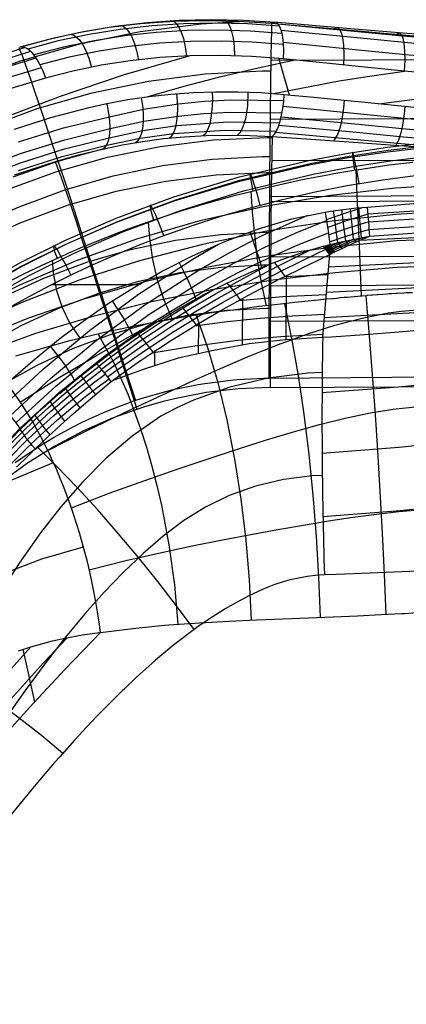
# Model space of a CAD drawing. Extents: x 21 to 890, y -223 to 357.
# Drawn here: x 487 to 496, y 209 to 234 of the extents above; entities that cross this region are included whole.
import ezdxf

# ---------------------------------------------------------------- set-up
doc = ezdxf.new("R2010")
doc.units = 0
doc.header["$MEASUREMENT"] = 0
doc.layers.add('GEB-KONTUR-A', color=7, linetype='Continuous', lineweight=0)

# ---------------------------------------------------------------- blocks, each defined once
blk = doc.blocks.new('Block_0')
at = {"layer": 'GEB-KONTUR-A', "color": 18, "lineweight": 25, "true_color": 0x000000}
for p, q in [((493.004, 233.873), (493.004, 233.873)), ((486.69, 233.28), (486.69, 233.28)), ((493.294, 232.992), (493.294, 232.992)), ((487.334, 232.51), (487.334, 232.51)), ((493.319, 232.101), (493.319, 232.101)), ((488.876, 231.868), (488.876, 231.868)), ((493.02, 231.044), (493.02, 231.044)), ((488.763, 230.731), (488.763, 230.731)), ((492.933, 224.989), (492.933, 224.989)), ((492.967, 224.754), (492.967, 224.754))]:
    blk.add_line(p, q, dxfattribs=at)
for points in [[(472.516, 214.091), (472.533, 214.46), (472.675, 216.002), (472.933, 217.53), (473.304, 219.033), (473.786, 220.503), (474.376, 221.931), (475.072, 223.312), (475.869, 224.638), (476.764, 225.901), (477.751, 227.093), (478.823, 228.206), (479.976, 229.236), (481.205, 230.178), (482.502, 231.025), (483.858, 231.771), (485.263, 232.411), (486.711, 232.943), (488.196, 233.364), (489.709, 233.672), (491.24, 233.865), (492.199, 233.927)], [(493.004, 233.873), (492.164, 233.928), (491.335, 233.945), (490.519, 233.925), (489.717, 233.867), (488.932, 233.773), (488.164, 233.643), (487.416, 233.478), (486.69, 233.28)], [(493.112, 233.904), (492.3, 233.955), (491.49, 233.971), (490.683, 233.951), (489.881, 233.895), (489.082, 233.801), (488.292, 233.669), (487.513, 233.5), (486.745, 233.292)], [(490.423, 233.92), (490.492, 233.944), (490.56, 233.925), (490.623, 233.869), (490.68, 233.786), (490.738, 233.662), (490.791, 233.497), (490.836, 233.294), (490.866, 233.065)], [(491.709, 233.942), (491.778, 233.972), (491.844, 233.953), (491.903, 233.893), (491.953, 233.802), (491.998, 233.675), (492.037, 233.507), (492.065, 233.301), (492.077, 233.071)], [(493.198, 233.809), (492.396, 233.864), (491.594, 233.884), (490.796, 233.868), (490.002, 233.817), (489.211, 233.728), (488.428, 233.602), (487.655, 233.438), (486.894, 233.236)], [(493.257, 233.629), (492.467, 233.686), (491.677, 233.709), (490.889, 233.697), (490.106, 233.65), (489.326, 233.566), (488.554, 233.444), (487.791, 233.286), (487.04, 233.09)], [(489.153, 233.803), (489.221, 233.823), (489.29, 233.804), (489.358, 233.752), (489.42, 233.677), (489.49, 233.557), (489.558, 233.396), (489.619, 233.196), (489.667, 232.97)], [(500.937, 233.321), (500.05, 233.329), (499.132, 233.36), (498.183, 233.413), (497.206, 233.484), (496.201, 233.571), (495.166, 233.667), (494.101, 233.77), (493.004, 233.873)], [(500.937, 233.416), (499.754, 233.43), (498.633, 233.475), (497.515, 233.543), (496.293, 233.634), (495.078, 233.736), (493.058, 233.906)], [(500.937, 233.341), (499.778, 233.357), (498.676, 233.404), (497.575, 233.476), (496.37, 233.573), (495.168, 233.681), (493.165, 233.862)], [(500.938, 233.152), (499.793, 233.168), (498.703, 233.218), (497.614, 233.293), (496.42, 233.395), (495.228, 233.508), (493.24, 233.698)], [(494.548, 233.727), (494.607, 233.773), (494.661, 233.77), (494.708, 233.726), (494.745, 233.651), (494.78, 233.521), (494.806, 233.337), (494.816, 233.103), (494.808, 232.837)], [(493.294, 233.35), (492.518, 233.409), (491.743, 233.435), (490.971, 233.426), (490.203, 233.382), (489.437, 233.302), (488.679, 233.186), (487.931, 233.033), (487.195, 232.844)], [(487.906, 233.59), (487.973, 233.605), (488.044, 233.587), (488.18, 233.473), (488.261, 233.359), (488.344, 233.202), (488.422, 233.007), (488.487, 232.785)], [(496.111, 233.579), (496.165, 233.637), (496.215, 233.638), (496.256, 233.59), (496.289, 233.507), (496.316, 233.374), (496.335, 233.186), (496.34, 232.95), (496.329, 232.683)], [(486.823, 233.276), (485.958, 233.001)], [(486.665, 233.273), (486.695, 233.21), (486.748, 233.073), (486.827, 232.857), (486.932, 232.559), (487.062, 232.18), (487.217, 231.72), (487.397, 231.185), (487.598, 230.58), (487.817, 229.913), (488.053, 229.195), (488.3, 228.436), (488.556, 227.648), (488.816, 226.842), (489.077, 226.031), (489.337, 225.223), (489.59, 224.43)], [(492.983, 232.957), (515.817, 233.029), (537.538, 233.078), (556.82, 233.114), (574.979, 233.149), (593.922, 233.184), (614.958, 233.211), (638.483, 233.229), (660.941, 233.234)], [(500.939, 232.834), (499.8, 232.851), (498.716, 232.903), (497.633, 232.981), (496.447, 233.086), (495.264, 233.203), (493.29, 233.4)], [(486.964, 233.176), (486.106, 232.909)], [(487.097, 233.011), (486.248, 232.75)], [(477.7, 226.437), (478.78, 227.309), (479.92, 228.133), (481.114, 228.91), (482.358, 229.638), (483.645, 230.317), (484.97, 230.947), (486.327, 231.527), (487.712, 232.055), (489.314, 232.595), (490.936, 233.067)], [(493.294, 232.992), (492.507, 233.053), (491.728, 233.078), (490.957, 233.068), (490.199, 233.023), (489.456, 232.943), (488.729, 232.83), (488.021, 232.685), (487.334, 232.51)], [(489.888, 232.042), (490.809, 232.305), (491.735, 232.546), (492.664, 232.765), (493.595, 232.962)], [(493.183, 233.003), (493.268, 232.702), (493.44, 232.089)], [(500.941, 232.416), (500.102, 232.424), (499.232, 232.457), (498.327, 232.511), (497.388, 232.585), (496.416, 232.675), (495.411, 232.775), (494.372, 232.883), (493.294, 232.992)], [(487.231, 232.769), (486.394, 232.514)], [(487.334, 232.51), (486.468, 232.244)], [(473.915, 214.138), (473.931, 214.482), (474.066, 215.921), (474.307, 217.347), (474.655, 218.75), (475.105, 220.122), (475.655, 221.455), (476.303, 222.744), (477.046, 223.983), (477.879, 225.162), (478.798, 226.276), (479.796, 227.316), (480.868, 228.279), (482.012, 229.159), (483.218, 229.951), (484.479, 230.649), (485.784, 231.248), (487.13, 231.746), (488.51, 232.142), (489.916, 232.431), (491.338, 232.613), (492.769, 232.687), (492.979, 232.689)], [(493.052, 232.123), (494.696, 232.438), (495.516, 232.569), (496.334, 232.683)], [(495.69, 231.867), (496.91, 232.023), (497.933, 232.125), (498.948, 232.198), (499.951, 232.243), (500.941, 232.259)], [(488.876, 231.868), (489.399, 231.968), (489.934, 232.048), (490.479, 232.108), (491.033, 232.148), (491.595, 232.168), (492.164, 232.166), (492.739, 232.144), (493.319, 232.101)], [(488.94, 231.535), (489.796, 231.726), (490.668, 231.862), (491.321, 231.927), (491.98, 231.963), (493.309, 231.95)], [(489.592, 230.894), (489.662, 230.948), (489.717, 231.041), (489.758, 231.162), (489.783, 231.301), (489.794, 231.451), (489.793, 231.626), (489.777, 231.82), (489.745, 232.022)], [(490.436, 231.006), (490.503, 231.065), (490.56, 231.162), (490.602, 231.288), (490.631, 231.43), (490.647, 231.575), (490.653, 231.743), (490.647, 231.927), (490.628, 232.121)], [(491.29, 231.068), (491.356, 231.131), (491.414, 231.233), (491.459, 231.362), (491.492, 231.507), (491.525, 231.807), (491.528, 231.982), (491.52, 232.166)], [(492.152, 231.08), (492.218, 231.148), (492.276, 231.253), (492.325, 231.386), (492.362, 231.533), (492.405, 231.819), (492.418, 232.159)], [(493.319, 232.101), (494.059, 232.03), (494.813, 231.955), (495.261, 231.91), (495.422, 231.894), (496.079, 231.828), (496.742, 231.764), (497.391, 231.704), (497.614, 231.685), (498.195, 231.639), (498.769, 231.599), (499.232, 231.572), (499.782, 231.548), (500.384, 231.532), (500.941, 231.529)], [(494.564, 230.937), (494.653, 231.08), (494.726, 231.288), (494.76, 231.427), (494.791, 231.587), (494.815, 231.766), (494.831, 231.954)], [(486.556, 231.228), (487.467, 231.517), (488.427, 231.769), (488.876, 231.868)], [(492.964, 231.483), (515.803, 231.587), (537.528, 231.659), (556.81, 231.713), (574.967, 231.764), (593.912, 231.816), (614.952, 231.857), (638.479, 231.884), (660.941, 231.893)], [(493.293, 231.803), (495.231, 231.614), (496.406, 231.497), (497.587, 231.39), (498.676, 231.308), (499.771, 231.253), (500.942, 231.234)], [(496.125, 230.824), (496.193, 230.958), (496.25, 231.141), (496.281, 231.277), (496.309, 231.437), (496.332, 231.614), (496.349, 231.802)], [(486.659, 230.911), (487.786, 231.258), (488.94, 231.535)], [(488.957, 231.241), (489.802, 231.427), (490.663, 231.558), (491.307, 231.622), (491.956, 231.656), (493.267, 231.641)], [(493.246, 231.541), (495.184, 231.355), (496.362, 231.24), (497.55, 231.134), (498.648, 231.053), (499.755, 230.999), (500.943, 230.98)], [(485.483, 230.148), (486.709, 230.62), (487.82, 230.965), (488.957, 231.241)], [(488.935, 231.011), (489.772, 231.191), (490.626, 231.317), (491.908, 231.409), (493.206, 231.39)], [(493.186, 231.33), (495.127, 231.149), (496.31, 231.037), (497.506, 230.933), (498.616, 230.854), (499.737, 230.8), (500.943, 230.782)], [(485.498, 229.914), (486.71, 230.387), (487.809, 230.733), (488.935, 231.011)], [(475.38, 213.942), (475.382, 214.001), (475.487, 215.346), (475.694, 216.68), (476.001, 217.993), (476.407, 219.278), (476.908, 220.527), (477.502, 221.736), (478.188, 222.898), (478.96, 224.005), (479.813, 225.049), (480.742, 226.024), (481.742, 226.926), (482.808, 227.749), (483.933, 228.488), (485.111, 229.139), (486.334, 229.698), (487.595, 230.161), (488.888, 230.528), (490.208, 230.795), (491.545, 230.96), (492.888, 231.022), (493.019, 231.023)], [(488.763, 230.731), (489.263, 230.836), (489.773, 230.922), (490.294, 230.991), (490.823, 231.04), (491.361, 231.071), (491.907, 231.082), (492.46, 231.073), (493.02, 231.044)], [(488.87, 230.829), (489.705, 231.001), (490.556, 231.121), (491.831, 231.204), (493.122, 231.177)], [(493.02, 231.044), (494.11, 230.969), (495.17, 230.893), (496.202, 230.818), (497.206, 230.751), (498.183, 230.694), (499.132, 230.651), (500.053, 230.626), (500.944, 230.619)], [(493.109, 231.155), (495.057, 230.981), (496.247, 230.873), (497.454, 230.773), (498.577, 230.696), (499.715, 230.645), (500.944, 230.627)], [(486.662, 230.195), (487.752, 230.545), (488.87, 230.829)], [(486.558, 230.081), (487.611, 230.429), (488.16, 230.583), (488.724, 230.722), (488.763, 230.731)], [(488.763, 230.731), (487.788, 230.463), (487.519, 230.379), (486.517, 230.023)], [(476.177, 214.137), (476.191, 214.441), (476.312, 215.711), (476.526, 216.971), (476.833, 218.21), (477.231, 219.422), (477.717, 220.601), (478.289, 221.74), (478.943, 222.834), (479.678, 223.877), (480.487, 224.862), (481.366, 225.782), (482.31, 226.634), (483.316, 227.413), (484.377, 228.114), (485.485, 228.732), (486.634, 229.263), (487.817, 229.705), (489.03, 230.056), (490.265, 230.314), (491.514, 230.477), (492.771, 230.544), (492.956, 230.546)], [(493.004, 230.439), (514.721, 230.482), (535.329, 230.512), (553.593, 230.534), (570.381, 230.554), (585.532, 230.572)], [(487.582, 230.399), (487.603, 230.355), (487.64, 230.259), (487.695, 230.108), (487.768, 229.899), (487.859, 229.634), (487.968, 229.312), (488.094, 228.937), (488.234, 228.514), (488.388, 228.047), (488.552, 227.544), (488.726, 227.012), (488.905, 226.461), (489.087, 225.897), (489.27, 225.329), (489.451, 224.763), (489.629, 224.208)], [(476.36, 213.975), (476.362, 214.03), (476.462, 215.302), (476.659, 216.564), (476.95, 217.806), (477.333, 219.021), (477.807, 220.202), (478.368, 221.346), (479.016, 222.445), (479.745, 223.493), (480.55, 224.481), (481.427, 225.404), (482.37, 226.258), (483.376, 227.037), (484.437, 227.737), (485.547, 228.354), (486.7, 228.884), (487.888, 229.324), (489.107, 229.672), (490.351, 229.925), (491.61, 230.083), (492.876, 230.143), (492.999, 230.144)], [(492.948, 229.539), (515.792, 229.669), (537.52, 229.759), (556.802, 229.826), (574.957, 229.892), (593.904, 229.958), (614.947, 230.009), (638.477, 230.044), (660.941, 230.055)], [(492.99, 229.414), (514.71, 229.48), (535.321, 229.526), (553.586, 229.559), (570.373, 229.59), (585.519, 229.619)], [(477.943, 213.974), (477.945, 214.024), (478.037, 215.177), (478.216, 216.32), (478.48, 217.446), (478.827, 218.547), (479.256, 219.618), (479.765, 220.655), (480.351, 221.652), (481.011, 222.602), (481.739, 223.499), (482.532, 224.336), (483.384, 225.111), (484.293, 225.818), (485.252, 226.454), (486.255, 227.014), (487.296, 227.495), (488.369, 227.895), (489.47, 228.212), (490.593, 228.443), (491.729, 228.587), (492.872, 228.643), (492.983, 228.644)], [(492.979, 228.029), (514.702, 228.113), (535.315, 228.172), (553.579, 228.215), (570.365, 228.256), (587.356, 228.297), (588.941, 228.301)], [(478.965, 214.087), (478.978, 214.341), (479.08, 215.404), (479.26, 216.457), (479.518, 217.494), (479.851, 218.508), (480.257, 219.494), (480.734, 220.447), (481.281, 221.363), (481.893, 222.236), (482.568, 223.061), (483.3, 223.832), (484.086, 224.545), (484.924, 225.198), (485.807, 225.786), (486.73, 226.305), (487.685, 226.75), (488.669, 227.121), (489.677, 227.417), (490.704, 227.634), (491.742, 227.772), (492.786, 227.83), (492.94, 227.832)], [(492.938, 227.302), (515.784, 227.448), (537.514, 227.55), (556.796, 227.627), (574.95, 227.702), (593.898, 227.778), (614.943, 227.837), (638.475, 227.877), (660.941, 227.89)], [(479.895, 213.938), (479.896, 213.982), (479.978, 214.988), (480.134, 215.984), (480.365, 216.966), (480.668, 217.927), (481.042, 218.861), (481.486, 219.766), (481.996, 220.636), (482.57, 221.465), (483.204, 222.247), (483.893, 222.978), (484.635, 223.654), (485.425, 224.271), (486.258, 224.827), (487.13, 225.316), (488.034, 225.737), (488.966, 226.086), (489.922, 226.363), (490.897, 226.566), (491.884, 226.693), (492.875, 226.743), (492.972, 226.744)], [(492.971, 226.419), (514.696, 226.516), (535.31, 226.583), (553.575, 226.633), (570.36, 226.68), (587.351, 226.728), (588.941, 226.732)], [(492.933, 224.989), (496.012, 225.013), (499.053, 225.036), (502.056, 225.057), (505.022, 225.077), (507.95, 225.096), (510.841, 225.114), (513.695, 225.131), (516.512, 225.148), (519.293, 225.163), (522.037, 225.178)], [(492.967, 224.754), (496.182, 224.771), (502.066, 224.8), (507.95, 224.827), (514.693, 224.855), (519.718, 224.875), (524.285, 224.891), (529.787, 224.91), (535.308, 224.927), (539.048, 224.938), (543.256, 224.95), (553.573, 224.98), (556.281, 224.988), (566.798, 225.02), (570.357, 225.031), (577.83, 225.053), (587.349, 225.081), (588.941, 225.085)], [(486.579, 222.876), (486.842, 223.062), (487.28, 223.346), (487.534, 223.499), (488.012, 223.761), (488.254, 223.883), (488.77, 224.118), (488.996, 224.212), (489.55, 224.416), (489.759, 224.484), (490.349, 224.653), (490.538, 224.7), (491.162, 224.828), (491.33, 224.856), (491.985, 224.94), (492.13, 224.953), (492.642, 224.983), (492.811, 224.988), (492.933, 224.989)], [(492.967, 224.754), (492.164, 224.72), (491.363, 224.626), (490.571, 224.472), (490.286, 224.401), (489.792, 224.26), (489.031, 223.991), (488.29, 223.667), (487.573, 223.288), (486.884, 222.857), (486.227, 222.376), (485.606, 221.848), (485.024, 221.276), (484.483, 220.662), (484.25, 220.367), (483.987, 220.01), (483.538, 219.322), (483.14, 218.605), (482.795, 217.861), (482.503, 217.096), (482.267, 216.31), (482.088, 215.509), (481.966, 214.697), (481.903, 213.879)]]:
    blk.add_lwpolyline(points, dxfattribs=at)
for points in [[(493.004, 233.873), (493.023, 233.89), (493.041, 233.901), (493.06, 233.906), (493.218, 233.95), (493.323, 233.541), (493.294, 232.992)], [(488.763, 230.731), (488.962, 230.799), (489.018, 231.289), (488.886, 231.825), (488.883, 231.84), (488.879, 231.854), (488.876, 231.868)]]:
    blk.add_open_spline(points, degree=3, knots=[0, 0, 0, 0, 1, 1, 1, 2, 2, 2, 2], dxfattribs=at)
for points in [[(493.004, 233.873), (492.966, 232.709), (492.937, 229.164), (492.933, 224.989)], [(486.69, 233.28), (486.88, 233.36), (487.165, 233.019), (487.334, 232.51)], [(493.02, 231.044), (493.17, 231.158), (493.298, 231.608), (493.319, 232.101)], [(493.02, 231.044), (492.991, 230.315), (492.97, 227.776), (492.967, 224.754)]]:
    blk.add_open_spline(points, degree=3, dxfattribs=at)
blk = doc.blocks.new('Block_5')
at = {"layer": 'GEB-KONTUR-A', "color": 18, "lineweight": 25, "true_color": 0x000000}
for p, q in [((495.4, 229.277), (495.4, 229.277)), ((494.346, 229.152), (494.346, 229.152)), ((495.257, 228.51), (495.279, 228.472)), ((495.455, 228.547), (495.455, 228.547)), ((494.297, 228.294), (494.297, 228.294)), ((494.33, 228.302), (494.485, 228.1)), ((494.363, 228.311), (494.511, 228.114)), ((494.397, 228.32), (494.537, 228.127)), ((494.431, 228.328), (494.563, 228.141)), ((494.465, 228.337), (494.465, 228.337)), ((494.663, 228.384), (494.76, 228.236)), ((494.861, 228.429), (494.931, 228.316)), ((495.059, 228.471), (495.104, 228.395)), ((494.459, 228.086), (494.459, 228.086)), ((494.589, 228.154), (494.589, 228.154)), ((493.331, 227.534), (494.415, 227.586)), ((487.483, 227.333), (489.67, 227.333)), ((492.273, 225.818), (492.283, 226.989)), ((494.745, 227.005), (494.745, 227.005)), ((491.173, 225.609), (491.18, 226.363)), ((494.283, 226.006), (494.283, 226.006)), ((490.074, 225.305), (490.077, 225.671)), ((488.62, 225.358), (488.62, 225.358)), ((488.984, 224.908), (488.984, 224.908)), ((486.705, 223.705), (486.705, 223.705)), ((487.079, 223.218), (487.079, 223.218)), ((494.326, 220.056), (494.326, 220.056)), ((488.718, 218.618), (488.718, 218.618)), ((487.065, 216.875), (486.779, 218.196))]:
    blk.add_line(p, q, dxfattribs=at)
for points in [[(485.241, 227.033), (485.706, 227.32), (486.691, 227.876), (487.819, 228.439), (489.104, 228.998), (490.555, 229.535), (492.168, 230.025), (493.938, 230.447), (494.918, 230.63), (495.905, 230.778), (496.776, 230.879), (497.651, 230.949)], [(485.252, 226.938), (485.717, 227.224), (486.701, 227.778), (487.828, 228.341), (489.112, 228.899), (490.561, 229.433), (492.174, 229.918), (493.943, 230.335), (494.922, 230.516), (495.908, 230.662), (496.778, 230.76), (497.652, 230.83)], [(485.326, 226.966), (485.788, 227.251), (486.766, 227.804), (487.887, 228.364), (489.164, 228.919), (490.606, 229.456), (492.21, 229.947), (493.971, 230.371), (494.945, 230.555), (495.926, 230.704), (496.792, 230.805), (497.661, 230.876)], [(495.4, 229.277), (498.371, 229.505), (501.318, 229.711), (504.238, 229.895), (507.127, 230.055), (509.986, 230.189), (512.82, 230.302), (518.45, 230.48), (521.267, 230.552), (524.113, 230.615), (527.017, 230.669), (528.5, 230.694), (530.007, 230.716), (531.542, 230.736), (533.104, 230.754), (534.693, 230.77), (536.306, 230.785), (537.943, 230.799), (539.603, 230.812), (541.284, 230.824), (542.985, 230.836)], [(486.162, 227.279), (486.741, 227.577), (486.773, 227.593), (487.125, 227.765), (487.76, 228.058), (487.834, 228.09), (487.905, 228.122), (488.211, 228.253), (488.786, 228.489), (489.19, 228.646), (489.431, 228.736), (490.099, 228.972), (490.232, 229.017), (490.635, 229.149), (490.788, 229.197), (491.18, 229.316), (491.498, 229.409), (492.133, 229.582), (492.239, 229.609), (492.28, 229.62), (492.843, 229.758), (492.964, 229.787), (493.506, 229.908), (493.652, 229.938), (493.902, 229.99), (493.994, 230.008), (494.453, 230.096), (494.564, 230.116), (495.06, 230.201), (495.135, 230.213), (495.62, 230.287), (495.685, 230.296), (495.941, 230.332), (496.542, 230.405)], [(485.511, 226.734), (485.966, 227.015), (486.929, 227.56), (488.034, 228.112), (489.294, 228.661), (490.717, 229.192), (492.302, 229.681), (494.041, 230.103), (495.003, 230.288), (495.972, 230.437), (496.826, 230.538), (497.683, 230.609)], [(495.197, 229.867), (495.146, 230.157), (495.1, 230.393), (495.066, 230.552), (495.044, 230.633), (495.033, 230.647), (495.033, 230.585), (495.049, 230.434), (495.08, 230.204)], [(495.414, 229.103), (500.626, 229.443), (505.842, 229.71), (511.792, 229.937), (517.743, 230.104), (523.799, 230.233), (529.855, 230.329), (542.988, 230.448)], [(495.429, 228.905), (500.638, 229.245), (505.851, 229.513), (511.799, 229.741), (517.748, 229.909), (523.802, 230.039), (529.857, 230.135), (542.989, 230.254)], [(485.772, 226.355), (486.161, 226.596), (486.576, 226.842), (487.02, 227.089), (487.493, 227.339), (487.998, 227.589), (488.534, 227.84), (489.104, 228.089), (489.709, 228.336), (490.348, 228.579), (491.021, 228.816), (491.73, 229.044), (492.471, 229.259), (493.243, 229.461), (494.05, 229.646), (494.896, 229.814), (495.787, 229.96), (496.726, 230.08), (497.714, 230.165)], [(492.718, 229.327), (492.639, 229.612), (492.569, 229.846), (492.516, 230.005), (492.482, 230.086), (492.465, 230.103), (492.465, 230.046), (492.489, 229.903), (492.535, 229.684)], [(495.112, 230.21), (495.141, 229.566), (495.196, 228.302), (495.221, 227.672), (495.245, 227.044)], [(495.443, 228.715), (500.65, 229.057), (505.86, 229.329), (511.805, 229.56), (517.753, 229.729), (523.805, 229.86), (529.859, 229.957), (542.99, 230.076)], [(497.691, 229.832), (496.907, 229.804), (496.108, 229.75), (494.478, 229.567), (492.832, 229.293), (491.202, 228.927), (489.621, 228.469), (488.105, 227.928), (486.669, 227.313), (485.325, 226.637)], [(495.455, 228.547), (497.24, 228.674), (498.93, 228.786), (500.59, 228.889), (502.242, 228.984), (503.549, 229.054), (505.191, 229.135), (506.861, 229.211), (507.165, 229.224), (509.033, 229.299), (510.869, 229.367), (512.901, 229.435), (514.737, 229.492), (517.029, 229.556), (518.473, 229.593), (520.399, 229.638), (523.38, 229.701)], [(492.483, 229.671), (492.512, 229.146), (492.643, 227.962), (492.742, 227.379), (492.863, 226.803)], [(490.301, 228.562), (490.194, 228.84), (490.098, 229.069), (490.027, 229.225), (489.981, 229.306), (489.958, 229.325), (489.958, 229.278), (489.986, 229.152), (490.044, 228.954)], [(494.375, 228.963), (494.834, 229.127), (495.281, 229.267)], [(495.057, 228.471), (495.04, 228.642), (495.021, 228.835), (494.999, 229.037), (494.978, 229.237)], [(495.256, 228.51), (495.242, 228.678), (495.225, 228.866), (495.207, 229.063), (495.189, 229.258)], [(542.995, 229.376), (531.688, 229.274), (526.047, 229.203), (520.403, 229.108), (514.739, 228.988), (509.03, 228.858), (503.545, 228.736), (497.647, 228.552), (495.211, 228.442)], [(497.699, 229.16), (496.92, 229.137), (496.127, 229.087), (494.514, 228.919), (492.882, 228.67), (491.267, 228.341), (489.695, 227.928), (488.184, 227.44), (486.746, 226.883), (485.394, 226.266)], [(486.021, 224.51), (486.53, 224.993), (487.076, 225.475), (487.663, 225.954), (488.279, 226.419), (488.91, 226.857), (489.567, 227.272), (490.264, 227.671), (491.017, 228.054), (491.833, 228.416), (492.677, 228.732), (493.512, 228.98), (494.346, 229.152)], [(486.453, 224.045), (487.461, 224.98), (488.61, 225.93), (489.827, 226.825), (491.188, 227.701), (491.955, 228.141), (492.746, 228.552), (493.91, 229.072)], [(494.405, 228.768), (494.857, 228.93), (495.345, 229.085), (495.413, 229.105)], [(494.662, 228.384), (494.64, 228.562), (494.614, 228.763), (494.585, 228.976), (494.556, 229.183)], [(494.859, 228.429), (494.84, 228.603), (494.817, 228.8), (494.792, 229.008), (494.767, 229.212)], [(486.597, 223.867), (487.596, 224.79), (488.738, 225.723), (489.948, 226.597), (491.299, 227.448), (492.057, 227.873), (492.835, 228.272), (493.594, 228.622), (494.379, 228.939)], [(489.913, 228.909), (489.941, 228.495), (490.017, 227.965), (490.137, 227.449), (490.302, 226.948), (490.51, 226.466)], [(542.999, 228.821), (531.693, 228.721), (526.051, 228.648), (520.407, 228.549), (514.741, 228.421), (509.025, 228.276), (503.538, 228.134), (497.653, 227.929), (494.431, 227.77)], [(494.432, 228.58), (494.879, 228.736), (495.361, 228.886), (495.429, 228.906)], [(486.695, 223.725), (487.689, 224.637), (488.829, 225.553), (490.041, 226.402), (491.391, 227.22), (492.145, 227.624), (492.916, 227.999), (493.662, 228.328), (494.425, 228.627)], [(492.755, 227.763), (492.721, 227.884), (492.68, 228.02), (492.586, 228.308), (492.528, 228.478), (492.464, 228.658)], [(494.456, 228.408), (494.899, 228.555), (495.376, 228.698), (495.443, 228.717)], [(494.564, 228.192), (494.603, 228.211), (495.008, 228.401), (495.253, 228.509)], [(497.698, 228.487), (496.141, 228.426), (494.553, 228.273), (492.954, 228.052), (491.368, 227.764), (489.82, 227.405), (488.322, 226.975), (486.886, 226.48), (485.522, 225.924)], [(486.256, 224.267), (487.277, 225.217), (488.439, 226.184), (489.671, 227.096), (491.052, 227.991), (491.673, 228.35)], [(487.974, 227.578), (487.837, 227.844), (487.716, 228.063), (487.625, 228.212), (487.567, 228.288), (487.539, 228.306), (487.536, 228.269), (487.564, 228.165), (487.627, 227.998)], [(488.62, 225.358), (488.995, 225.637), (489.36, 225.896), (489.715, 226.136), (490.058, 226.358), (490.712, 226.753), (491.324, 227.091), (491.897, 227.38), (492.437, 227.628), (492.947, 227.841), (493.428, 228.021), (493.878, 228.171), (494.297, 228.294)], [(494.297, 228.294), (494.381, 228.316), (494.465, 228.337)], [(494.329, 228.254), (494.448, 228.317), (494.471, 228.329)], [(494.361, 228.214), (494.478, 228.276), (494.5, 228.287)], [(543.003, 228.267), (531.697, 228.168), (526.055, 228.093), (520.41, 227.99), (514.743, 227.854), (509.02, 227.695), (503.531, 227.532), (497.659, 227.305), (494.376, 227.135)], [(494.49, 228.302), (494.529, 228.321), (494.659, 228.383)], [(494.515, 228.266), (494.553, 228.285), (494.855, 228.428)], [(494.539, 228.229), (494.578, 228.248), (494.984, 228.439), (495.053, 228.47)], [(488.81, 225.123), (489.049, 225.3), (489.781, 225.816), (490.463, 226.265), (491.095, 226.656), (491.68, 226.998), (492.222, 227.3), (492.726, 227.569), (493.195, 227.811), (493.628, 228.029), (493.981, 228.203)], [(488.893, 225.02), (489.133, 225.196), (489.866, 225.709), (490.549, 226.155), (491.182, 226.543), (491.769, 226.883), (492.312, 227.183), (492.817, 227.451), (493.288, 227.691), (493.723, 227.908), (494.122, 228.103), (494.358, 228.218)], [(488.984, 224.908), (489.224, 225.083), (489.692, 225.412), (489.73, 225.438), (489.958, 225.592), (490.366, 225.859), (490.427, 225.898), (490.641, 226.034), (491.034, 226.276), (491.074, 226.3), (491.275, 226.42), (491.673, 226.651), (491.862, 226.757), (492.228, 226.96), (492.406, 227.056), (492.745, 227.235), (492.912, 227.322), (493.226, 227.482), (493.384, 227.561), (493.673, 227.704), (493.821, 227.777), (494.084, 227.905), (494.221, 227.971), (494.459, 228.086)], [(494.283, 226.006), (494.368, 227.036), (494.459, 228.086)], [(494.394, 228.172), (494.508, 228.233), (494.53, 228.244)], [(494.426, 228.129), (494.538, 228.189), (494.56, 228.199)], [(494.459, 228.086), (494.524, 228.12), (494.589, 228.154)], [(497.683, 227.814), (496.146, 227.765), (494.596, 227.628), (493.045, 227.44), (491.507, 227.199), (489.995, 226.897), (488.52, 226.533), (487.089, 226.105), (485.711, 225.61)], [(487.504, 227.942), (487.528, 227.628), (487.611, 227.181), (487.751, 226.758), (487.949, 226.359), (488.201, 225.986)], [(488.736, 225.214), (488.975, 225.393), (489.704, 225.912), (490.383, 226.363), (491.014, 226.757), (491.597, 227.101), (492.137, 227.405), (492.639, 227.675), (492.976, 227.852)], [(491.108, 226.975), (491.034, 227.162), (490.936, 227.384), (490.821, 227.624), (490.686, 227.892)], [(493.066, 227.887), (493.198, 227.724), (493.337, 227.537)], [(493.364, 225.952), (493.377, 227.401), (493.379, 227.558)], [(496.947, 226.205), (496.188, 226.14), (495.327, 226.074), (494.501, 226.019), (494.283, 226.006)], [(491.884, 227.374), (492.04, 227.185), (492.215, 226.953)], [(488.672, 225.293), (488.91, 225.472), (489.636, 225.995), (490.313, 226.449), (490.94, 226.844), (491.521, 227.19), (491.562, 227.214)], [(492.188, 226.938), (493.288, 227.034), (494.372, 227.087)], [(496.531, 227.13), (496.378, 227.123), (496.317, 227.12), (496.158, 227.111), (496.126, 227.109), (496.006, 227.101), (495.952, 227.098), (495.897, 227.094), (495.793, 227.087), (495.664, 227.077), (495.646, 227.076), (495.53, 227.067), (495.509, 227.065), (495.395, 227.056), (495.384, 227.055), (495.269, 227.044), (495.224, 227.041), (495.164, 227.035), (495.068, 227.027), (494.979, 227.021), (494.898, 227.013), (494.821, 227.007), (494.745, 227.005)], [(495.366, 227.053), (495.443, 226.147), (495.517, 225.192), (495.587, 224.199), (495.654, 223.179), (495.716, 222.145), (495.773, 221.107), (495.824, 220.078), (495.869, 219.068)], [(494.745, 227.006), (494.644, 226.987), (494.641, 226.987), (494.544, 226.979), (494.533, 226.978), (494.384, 226.964), (494.312, 226.957), (494.097, 226.935), (494.082, 226.934), (493.839, 226.909), (493.581, 226.883), (493.304, 226.853), (493.006, 226.82), (492.685, 226.781), (492.337, 226.738), (491.961, 226.688), (491.681, 226.649), (491.553, 226.63), (491.158, 226.571), (491.11, 226.564), (490.692, 226.496), (490.629, 226.486), (490.205, 226.412), (490.107, 226.395), (489.662, 226.31), (489.54, 226.286), (489.053, 226.185), (488.927, 226.157), (488.541, 226.068), (488.265, 226.002), (487.915, 225.914), (487.553, 225.817), (487.308, 225.747), (487.181, 225.709), (486.934, 225.637), (486.792, 225.596), (486.586, 225.536)], [(489.542, 226.021), (489.474, 226.166), (489.378, 226.345), (489.304, 226.472), (489.217, 226.615), (489.119, 226.769), (489.016, 226.926)], [(490.749, 226.774), (490.912, 226.578), (491.11, 226.321)], [(493.327, 226.857), (493.505, 225.985), (493.668, 225.057), (493.812, 224.084), (493.936, 223.078), (494.04, 222.054), (494.121, 221.023), (494.181, 220), (494.219, 218.996)], [(504.846, 226.977), (503.524, 226.93), (500.582, 226.815), (497.664, 226.682), (494.323, 226.5)], [(487.396, 223.173), (488.364, 223.668), (489.279, 224.112), (490.141, 224.514), (490.953, 224.884), (491.723, 225.227), (492.461, 225.545), (493.178, 225.836), (493.885, 226.095), (494.585, 226.317), (495.276, 226.495), (495.923, 226.624), (496.26, 226.667), (496.645, 226.7), (497.094, 226.722), (497.624, 226.733)], [(491.071, 226.298), (491.893, 226.407), (492.713, 226.491), (493.526, 226.551), (494.33, 226.588)], [(491.116, 226.564), (491.397, 225.756), (491.653, 224.877), (491.88, 223.941), (492.074, 222.962), (492.233, 221.955), (492.356, 220.937), (492.441, 219.923), (492.49, 218.928)], [(486.703, 224.39), (487.68, 225.003), (488.612, 225.558), (489.498, 226.064), (490.081, 226.389)], [(542.581, 225.928), (541.018, 225.964), (538.757, 226.019), (536.307, 226.078), (533.64, 226.138), (530.725, 226.196), (527.533, 226.246), (524.026, 226.28), (520.149, 226.287), (515.799, 226.245), (513.415, 226.19), (511.026, 226.101), (508.786, 225.977), (506.545, 225.812), (502.645, 225.437), (499.214, 225.063), (496.18, 224.763), (494.267, 224.621)], [(488.659, 226.095), (489.039, 225.389), (489.396, 224.593), (489.562, 224.165), (489.719, 223.719), (489.866, 223.258), (490.002, 222.784), (490.127, 222.3), (490.24, 221.807), (490.429, 220.808), (490.567, 219.807), (490.655, 218.823)], [(489.66, 226.1), (489.821, 225.905), (490.03, 225.64)], [(489.999, 225.619), (491.078, 225.801), (492.158, 225.938), (493.231, 226.034), (494.289, 226.089)], [(488.071, 224.925), (488.006, 225.046), (487.907, 225.2), (487.818, 225.327), (487.711, 225.472), (487.589, 225.63), (487.459, 225.792)], [(494.283, 226.006), (493.482, 225.961), (493.357, 225.951), (492.442, 225.845), (491.544, 225.684), (490.664, 225.487), (489.811, 225.217), (489.05, 224.936), (488.984, 224.908)], [(486.705, 223.705), (486.999, 223.987), (487.02, 224.007), (487.255, 224.224), (487.346, 224.305), (487.558, 224.492), (487.674, 224.592), (487.7, 224.614), (487.969, 224.841), (487.991, 224.858), (488.172, 225.006), (488.301, 225.109), (488.545, 225.3), (488.62, 225.357)], [(494.27, 225.133), (493.914, 225.116), (492.919, 224.991), (491.955, 224.761), (491.047, 224.44), (490.624, 224.247), (490.227, 224.033), (489.505, 223.535), (488.854, 222.98), (488.266, 222.385), (487.723, 221.762), (487.215, 221.112), (486.732, 220.435), (486.267, 219.727), (485.808, 218.976), (485.343, 218.162), (484.858, 217.264), (484.348, 216.26), (483.806, 215.128), (483.223, 213.826), (482.595, 212.31), (482.014, 210.771), (481.531, 209.357), (481.143, 208.085)], [(486.75, 223.635), (487.071, 223.941), (487.405, 224.245), (487.74, 224.536), (488.066, 224.807), (488.387, 225.062), (488.678, 225.285)], [(486.811, 223.549), (487.133, 223.855), (487.467, 224.158), (487.803, 224.447), (488.132, 224.719), (488.457, 224.975), (488.75, 225.196)], [(486.887, 223.45), (487.209, 223.755), (487.543, 224.056), (487.88, 224.345), (488.211, 224.616), (488.539, 224.872), (488.834, 225.092)], [(488.222, 225.046), (488.288, 224.961), (488.373, 224.852), (488.476, 224.724), (488.593, 224.579)], [(486.977, 223.339), (487.299, 223.643), (487.633, 223.942), (487.969, 224.229), (488.302, 224.5), (488.633, 224.756), (488.929, 224.974)], [(487.079, 223.218), (487.394, 223.517), (487.716, 223.814), (488.038, 224.101), (488.358, 224.378), (488.672, 224.645), (488.984, 224.907)], [(542.537, 224.517), (540.971, 224.554), (538.708, 224.61), (536.256, 224.669), (533.587, 224.73), (530.67, 224.788), (527.475, 224.836), (523.968, 224.867), (520.092, 224.869), (515.746, 224.818), (513.366, 224.756), (510.985, 224.659), (508.755, 224.526), (506.526, 224.35), (502.648, 223.954), (499.228, 223.563), (496.192, 223.25), (494.269, 223.102)], [(487.834, 224.728), (487.896, 224.638), (487.979, 224.526), (488.081, 224.392), (488.199, 224.241)], [(486.021, 224.51), (486.177, 224.35), (486.325, 224.19), (486.458, 224.039), (486.569, 223.903), (486.653, 223.79), (486.705, 223.705)], [(487.45, 224.397), (487.51, 224.307), (487.593, 224.193), (487.697, 224.058), (487.818, 223.906)], [(487.987, 221.738), (488.934, 222.105), (489.825, 222.426), (490.659, 222.714), (491.441, 222.976), (492.177, 223.217), (492.877, 223.44), (493.55, 223.645), (494.204, 223.828), (494.844, 223.987), (495.469, 224.116), (496.053, 224.213), (496.355, 224.248), (496.695, 224.276), (497.09, 224.297), (497.552, 224.307)], [(487.073, 224.056), (487.133, 223.965), (487.216, 223.851), (487.322, 223.717), (487.445, 223.566)], [(480.619, 213.185), (481.167, 214.889), (481.814, 216.553), (482.493, 218.003), (483.268, 219.398), (484.041, 220.592), (484.89, 221.73), (485.761, 222.753), (486.696, 223.723)], [(480.743, 213.12), (480.983, 213.947), (481.232, 214.724), (481.488, 215.45), (481.748, 216.13), (482.012, 216.765), (482.277, 217.361), (482.544, 217.92), (482.812, 218.447), (483.08, 218.943), (483.346, 219.407), (483.606, 219.838), (483.861, 220.239), (484.368, 220.981), (484.892, 221.681), (485.456, 222.371), (486.065, 223.051), (486.705, 223.705)], [(483.688, 219.969), (483.767, 220.088), (484.291, 220.832), (484.825, 221.526), (485.396, 222.208), (486.011, 222.885), (486.661, 223.547), (486.75, 223.635)], [(480.766, 213.11), (481.178, 214.335), (481.738, 215.766), (482.307, 217.007), (482.877, 218.088), (483.445, 219.041), (483.988, 219.861), (484.515, 220.585), (485.051, 221.262), (485.622, 221.929), (486.237, 222.595), (486.887, 223.251), (486.977, 223.338)], [(481.102, 214.329), (481.115, 214.365), (481.662, 215.809), (482.224, 217.062), (482.789, 218.155), (483.354, 219.118), (483.897, 219.946), (484.423, 220.677), (484.959, 221.361), (485.531, 222.033), (486.147, 222.704), (486.797, 223.362), (486.887, 223.45)], [(482.204, 217.201), (482.72, 218.214), (483.282, 219.186), (483.823, 220.022), (484.348, 220.76), (484.883, 221.449), (485.455, 222.127), (486.071, 222.801), (486.721, 223.462), (486.811, 223.549)], [(542.496, 222.989), (540.928, 223.027), (538.663, 223.083), (536.209, 223.143), (533.538, 223.204), (530.62, 223.261), (527.425, 223.309), (523.918, 223.338), (520.045, 223.336), (515.705, 223.279), (513.331, 223.213), (510.958, 223.111), (508.739, 222.971), (506.524, 222.789), (502.67, 222.381), (499.263, 221.98), (496.224, 221.661), (494.29, 221.511)], [(486.613, 222.758), (486.892, 223.035), (487.079, 223.217)], [(491.064, 218.692), (490.621, 219.286), (490.153, 219.889), (489.665, 220.496), (489.161, 221.098), (488.648, 221.685), (488.133, 222.249), (487.624, 222.778), (487.127, 223.265)], [(478.513, 211.168), (478.544, 211.689), (478.597, 212.197), (478.671, 212.698), (478.767, 213.201), (478.889, 213.714), (479.041, 214.246), (479.229, 214.805), (479.463, 215.399), (479.755, 216.038), (480.121, 216.73), (480.585, 217.483), (481.16, 218.281), (481.826, 219.07), (482.573, 219.827), (483.402, 220.544), (484.312, 221.215), (485.304, 221.832), (486.379, 222.387), (487.536, 222.875), (487.536, 222.875)], [(494.274, 222.553), (494.018, 222.539), (493.3, 222.448), (492.601, 222.279), (491.94, 222.044), (491.346, 221.758), (490.803, 221.417), (490.282, 221.027), (489.781, 220.597), (489.291, 220.13), (488.807, 219.626), (488.324, 219.083), (487.839, 218.498), (487.343, 217.863), (486.824, 217.159), (486.271, 216.369), (485.677, 215.472), (485.034, 214.446), (484.334, 213.253), (483.569, 211.848), (482.855, 210.408), (482.258, 209.074)], [(488.434, 220.183), (489.352, 220.418), (490.211, 220.615), (491.016, 220.785), (491.77, 220.934), (492.481, 221.07), (493.156, 221.194), (493.802, 221.308), (494.428, 221.411), (495.036, 221.502), (495.629, 221.58), (496.192, 221.645), (496.787, 221.695), (497.126, 221.713), (497.504, 221.722)], [(479.701, 211.063), (479.73, 211.535), (479.782, 211.994), (479.857, 212.446), (479.954, 212.899), (480.077, 213.36), (480.231, 213.835), (480.421, 214.332), (480.657, 214.856), (480.95, 215.415), (481.316, 216.014), (481.777, 216.657), (482.341, 217.326), (482.989, 217.975), (483.707, 218.581), (484.493, 219.139), (485.346, 219.642), (486.264, 220.084), (487.246, 220.46), (488.288, 220.763), (488.288, 220.763)], [(497.041, 220.169), (496.272, 220.135), (495.468, 220.101), (494.619, 220.067), (494.326, 220.056)], [(494.326, 220.056), (494.168, 220.047), (493.896, 220.016), (493.726, 219.988), (493.472, 219.932), (493.291, 219.883), (493.106, 219.823), (493.056, 219.805), (492.893, 219.741), (492.867, 219.73), (492.685, 219.649), (492.652, 219.634), (492.45, 219.538), (492.247, 219.436), (492.03, 219.317), (491.838, 219.205), (491.603, 219.06), (491.422, 218.941), (491.166, 218.765), (490.994, 218.641), (490.716, 218.431), (490.553, 218.302), (490.251, 218.054), (490.097, 217.923), (489.768, 217.631), (489.625, 217.5), (489.297, 217.19), (489.267, 217.161), (489.134, 217.031), (488.804, 216.7), (488.74, 216.635), (488.617, 216.507), (488.257, 216.126), (488.176, 216.039), (488.062, 215.914), (487.692, 215.501), (487.565, 215.356), (487.462, 215.238), (487.093, 214.804), (486.898, 214.569), (486.809, 214.46), (486.454, 214.019)], [(488.718, 218.618), (489.599, 218.726), (490.32, 218.796), (490.424, 218.804), (491.199, 218.86), (491.93, 218.901), (492.624, 218.933), (493.287, 218.96), (493.926, 218.985), (494.547, 219.009), (495.154, 219.034), (495.748, 219.062), (496.268, 219.09), (496.331, 219.094), (496.86, 219.13), (496.912, 219.133), (497.402, 219.156), (497.492, 219.158)], [(488.718, 218.617), (487.822, 217.685), (486.936, 216.735), (485.97, 215.662), (485.019, 214.567), (484.656, 214.138), (483.083, 212.21), (481.544, 210.2), (480.884, 209.297)], [(487.879, 218.484), (487.288, 217.856), (485.85, 216.269), (484.444, 214.634), (483.074, 212.951), (481.742, 211.224), (480.91, 210.095)], [(486.663, 218.158), (486.972, 218.257), (487.513, 218.403), (487.825, 218.473), (488.266, 218.554), (488.692, 218.614), (488.718, 218.618)], [(486.971, 218.257), (485.633, 216.769), (484.323, 215.237), (482.956, 213.555), (481.628, 211.829), (480.938, 210.894)], [(487.767, 215.586), (487.239, 216.03), (486.677, 216.468), (486.088, 216.891), (485.484, 217.285), (484.878, 217.64), (484.283, 217.944), (483.715, 218.189), (483.187, 218.367)]]:
    blk.add_lwpolyline(points, dxfattribs=at)
for points in [[(494.346, 229.152), (494.69, 229.206), (495.041, 229.248), (495.4, 229.277)], [(495.4, 229.277), (495.42, 229.024), (495.44, 228.763), (495.455, 228.547)], [(494.346, 229.152), (494.392, 228.863), (494.436, 228.564), (494.465, 228.337)], [(494.465, 228.337), (494.787, 228.417), (495.118, 228.487), (495.455, 228.547)], [(494.589, 228.154), (494.87, 228.291), (495.158, 228.422), (495.455, 228.547)], [(494.459, 228.086), (494.404, 228.16), (494.35, 228.229), (494.297, 228.294)], [(494.589, 228.154), (494.548, 228.218), (494.506, 228.279), (494.465, 228.337)], [(494.283, 226.006), (494.249, 224.235), (494.264, 222.143), (494.326, 220.056)], [(488.718, 218.618), (488.357, 221.366), (487.304, 223.925), (485.958, 225.326)], [(488.984, 224.908), (488.824, 225.105), (488.699, 225.26), (488.62, 225.358)], [(487.079, 223.218), (486.897, 223.43), (486.768, 223.599), (486.705, 223.705)]]:
    blk.add_open_spline(points, degree=3, dxfattribs=at)

msp = doc.modelspace()

# ---------------------------------------------------------------- block references
at = {"layer": 'GEB-KONTUR-A'}
for name in ['Block_0', 'Block_5']:
    msp.add_blockref(name, (0, 0), dxfattribs=at)

doc.saveas('drawing.dxf')
